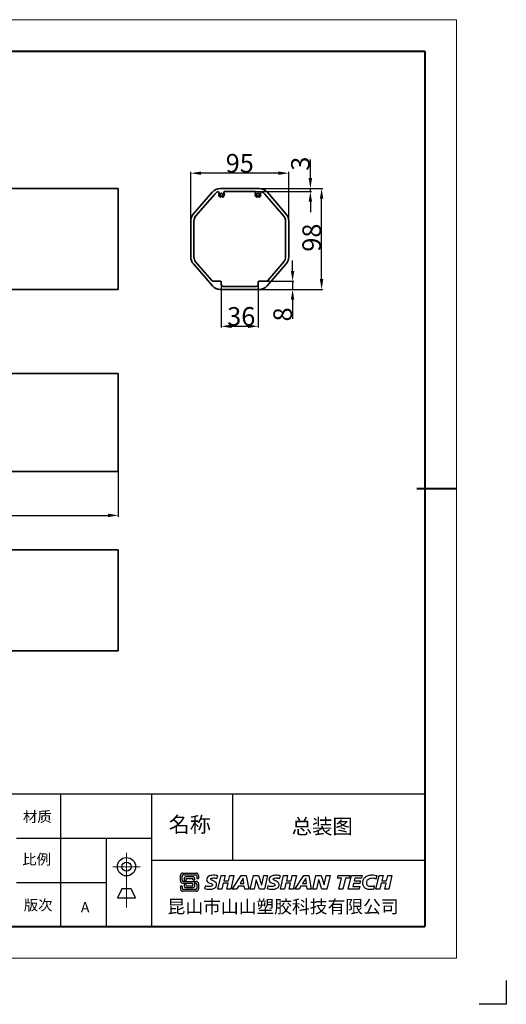
# Model space of a CAD drawing. Extents: x -27 to 2788, y -115 to 870.
# Drawn here: x 876 to 1349, y -110 to 845 of the extents above; entities that cross this region are included whole.
import ezdxf

# ---------------------------------------------------------------- set-up
doc = ezdxf.new("R2010")
doc.units = 0
doc.linetypes.add('CENTER', pattern=[50.8, 31.75, -6.35, 6.35, -6.35])
doc.layers.add('内框', color=8, linetype='Continuous', lineweight=9)
doc.layers.add('标注线', color=4, linetype='Continuous', lineweight=18)
doc.styles.add('HZ', font='txt')
doc.styles.add('机械', font='txt', dxfattribs={"width": 0.7, "height": 18})
doc.dimstyles.new('机械', dxfattribs={"dimscale": 0, "dimtxt": 18, "dimasz": 10, "dimexe": 1.25, "dimexo": 0, "dimtad": 1, "dimdec": 1, "dimdsep": 46, "dimtxsty": '机械', "dimcen": 2.5, "dimadec": 0, "dimazin": 0, "dimtfac": 1, "dimtdec": 1, "dimtmove": 0, "dimatfit": 3, "dimfxl": 0, "dimtolj": 1, "dimarcsym": 0})

# ---------------------------------------------------------------- blocks, each defined once
blk = doc.blocks.new('*D3')
at = {"layer": 'Defpoints', "color": 0}
for p in [(1099.56, 681.48), (1169.39, 681.48), (1099.56, 583.48)]:
    blk.add_point(p, dxfattribs=at)
at = {"layer": '标注线', "color": 0, "linetype": 'ByBlock', "lineweight": -2}
for p, q in [((1099.56, 681.48), (1170.64, 681.48)), ((1169.39, 593.48), (1169.39, 671.48)), ((1099.56, 583.48), (1170.64, 583.48))]:
    blk.add_line(p, q, dxfattribs=at)
at = {"layer": '标注线', "color": 0}
for points in [[(1167.73, 671.48), (1171.06, 671.48), (1169.39, 681.48)], [(1167.73, 593.48), (1171.06, 593.48), (1169.39, 583.48)]]:
    blk.add_solid(points, dxfattribs=at)
at = {"layer": '标注线', "color": 0, "insert": (1159.77, 633.74), "char_height": 18, "attachment_point": 5, "rotation": 90, "style": '机械'}
blk.add_mtext('\\A1;98', dxfattribs=at)
blk = doc.blocks.new('*D4')
at = {"layer": 'Defpoints', "color": 0}
for p in [(1042.49, 696.27), (1042.49, 640.06), (1137.49, 640.06)]:
    blk.add_point(p, dxfattribs=at)
at = {"layer": '标注线', "color": 0, "linetype": 'ByBlock', "lineweight": -2}
for p, q in [((1042.49, 640.06), (1042.49, 697.52)), ((1137.49, 640.06), (1137.49, 697.52)), ((1127.49, 696.27), (1052.49, 696.27))]:
    blk.add_line(p, q, dxfattribs=at)
at = {"layer": '标注线', "color": 0}
for points in [[(1052.49, 697.93), (1052.49, 694.6), (1042.49, 696.27)], [(1127.49, 697.93), (1127.49, 694.6), (1137.49, 696.27)]]:
    blk.add_solid(points, dxfattribs=at)
at = {"layer": '标注线', "color": 0, "insert": (1089.99, 705.89), "char_height": 18, "attachment_point": 5, "style": '机械'}
blk.add_mtext('\\A1;95', dxfattribs=at)
blk = doc.blocks.new('*D5')
at = {"layer": 'Defpoints', "color": 0}
for p in [(1100.36, 681.48), (1100.36, 678.48), (1158.49, 681.48)]:
    blk.add_point(p, dxfattribs=at)
at = {"layer": '标注线', "color": 0, "linetype": 'ByBlock', "lineweight": -2}
for p, q in [((1158.49, 691.48), (1158.49, 709.52)), ((1100.36, 681.48), (1159.74, 681.48)), ((1100.36, 678.48), (1159.74, 678.48)), ((1158.49, 678.48), (1158.49, 681.48)), ((1158.49, 668.48), (1158.49, 658.48))]:
    blk.add_line(p, q, dxfattribs=at)
at = {"layer": '标注线', "color": 0}
for points in [[(1156.82, 691.48), (1160.16, 691.48), (1158.49, 681.48)], [(1156.82, 668.48), (1160.16, 668.48), (1158.49, 678.48)]]:
    blk.add_solid(points, dxfattribs=at)
at = {"layer": '标注线', "color": 0, "insert": (1148.86, 705.5), "char_height": 18, "attachment_point": 5, "rotation": 90, "style": '机械'}
blk.add_mtext('\\A1;3', dxfattribs=at)
blk = doc.blocks.new('*D6')
at = {"layer": 'Defpoints', "color": 0}
for p in [(1071.99, 589.73), (1107.99, 589.73), (1107.99, 547.76)]:
    blk.add_point(p, dxfattribs=at)
at = {"layer": '标注线', "color": 0, "linetype": 'ByBlock', "lineweight": -2}
for p, q in [((1071.99, 589.73), (1071.99, 546.51)), ((1107.99, 589.73), (1107.99, 546.51)), ((1081.99, 547.76), (1097.99, 547.76))]:
    blk.add_line(p, q, dxfattribs=at)
at = {"layer": '标注线', "color": 0}
for points in [[(1081.99, 549.42), (1081.99, 546.09), (1071.99, 547.76)], [(1097.99, 549.42), (1097.99, 546.09), (1107.99, 547.76)]]:
    blk.add_solid(points, dxfattribs=at)
at = {"layer": '标注线', "color": 0, "insert": (1091.46, 557.38), "char_height": 18, "attachment_point": 5, "style": '机械'}
blk.add_mtext('\\A1;36', dxfattribs=at)
blk = doc.blocks.new('*D7')
at = {"layer": 'Defpoints', "color": 0}
for p in [(1101, 583.48), (1112.03, 591.48), (1141.27, 583.48)]:
    blk.add_point(p, dxfattribs=at)
at = {"layer": '标注线', "color": 0, "linetype": 'ByBlock', "lineweight": -2}
for p, q in [((1141.27, 601.48), (1141.27, 611.48)), ((1101, 583.48), (1142.52, 583.48)), ((1112.03, 591.48), (1142.52, 591.48)), ((1141.27, 591.48), (1141.27, 583.48)), ((1141.27, 573.48), (1141.27, 555.09))]:
    blk.add_line(p, q, dxfattribs=at)
at = {"layer": '标注线', "color": 0}
for points in [[(1139.61, 601.48), (1142.94, 601.48), (1141.27, 591.48)], [(1139.61, 573.48), (1142.94, 573.48), (1141.27, 583.48)]]:
    blk.add_solid(points, dxfattribs=at)
at = {"layer": '标注线', "color": 0, "insert": (1131.65, 559.29), "char_height": 18, "attachment_point": 5, "rotation": 90, "style": '机械'}
blk.add_mtext('\\A1;8', dxfattribs=at)
blk = doc.blocks.new('*D24')
at = {"layer": 'Defpoints', "color": 0}
for p in [(972.13, 418.51), (192.13, 406.82), (972.13, 364.33)]:
    blk.add_point(p, dxfattribs=at)
at = {"layer": '标注线', "color": 0, "linetype": 'ByBlock', "lineweight": -2}
for p, q in [((972.13, 418.51), (972.13, 363.08)), ((192.13, 406.82), (192.13, 363.08)), ((202.13, 364.33), (962.13, 364.33))]:
    blk.add_line(p, q, dxfattribs=at)
at = {"layer": '标注线', "color": 0}
for points in [[(202.13, 366), (202.13, 362.66), (192.13, 364.33)], [(962.13, 366), (962.13, 362.66), (972.13, 364.33)]]:
    blk.add_solid(points, dxfattribs=at)
at = {"layer": '标注线', "color": 0, "insert": (582.13, 373.95), "char_height": 18, "attachment_point": 5, "style": '机械'}
blk.add_mtext('\\A1;780', dxfattribs=at)

msp = doc.modelspace()

# ---------------------------------------------------------------- linework, layer by layer
at = {"color": 0, "lineweight": 13}
for p, q in [((11.29, 845.15), (1300.21, 845.15)), ((1300.21, 845.15), (1300.21, -65.22)), ((11.29, -65.22), (1300.21, -65.22))]:
    msp.add_line(p, q, dxfattribs=at)
at = {"color": 0, "lineweight": 40}
for p, q in [((41.94, 814.49), (1269.56, 814.49)), ((1269.56, 814.49), (1269.56, -34.57)), ((1300.21, 389.96), (1261.89, 389.96)), ((41.94, -34.57), (1269.56, -34.57))]:
    msp.add_line(p, q, dxfattribs=at)
at = {"color": 7, "lineweight": 35}
for p, q in [((798.43, 681.48), (972.13, 681.48)), ((972.13, 583.48), (972.13, 681.48)), ((1071.01, 681.48), (1108.97, 681.48)), ((1104.47, 678.48), (1075.51, 678.48)), ((1044.92, 656.57), (1063.44, 678.02)), ((1065.71, 676.06), (1047.19, 654.61)), ((1132.79, 654.61), (1114.27, 676.06)), ((1116.54, 678.02), (1135.06, 656.57)), ((1042.49, 650.03), (1042.49, 615.12)), ((1045.49, 650.03), (1045.49, 614.93)), ((1134.49, 614.93), (1134.49, 650.03)), ((1137.49, 615.12), (1137.49, 650.03)), ((1045.04, 608.25), (1063.44, 586.95)), ((1047.19, 610.36), (1062.89, 592.17)), ((1116.54, 586.95), (1134.94, 608.25)), ((1117.09, 592.17), (1132.79, 610.36)), ((972.13, 583.48), (192.13, 583.48)), ((1071.01, 583.48), (1108.97, 583.48)), ((1073.99, 586.48), (1105.99, 586.48)), ((785.36, 501.82), (972.13, 501.82)), ((972.13, 406.82), (972.13, 501.82)), ((972.13, 406.82), (785.36, 406.82)), ((192.13, 330.91), (972.13, 330.91)), ((972.13, 330.91), (972.13, 232.91)), ((972.13, 232.91), (798.43, 232.91))]:
    msp.add_line(p, q, dxfattribs=at)
at = {"color": 7, "lineweight": 35, "ltscale": 0.012916}
for p, q in [((1071.74, 673.37), (1071.88, 673.87)), ((1108.1, 673.87), (1108.24, 673.37))]:
    msp.add_line(p, q, dxfattribs=at)
at = {"color": 7, "lineweight": 35, "ltscale": 0.012917}
for p, q in [((1072.8, 673.87), (1072.94, 673.37)), ((1107.04, 673.37), (1107.18, 673.87))]:
    msp.add_line(p, q, dxfattribs=at)
at = {"color": 7, "lineweight": 35, "ltscale": 0.177174}
for p, q in [((1064.4, 591.48), (1071.49, 591.48)), ((1108.49, 591.48), (1115.58, 591.48))]:
    msp.add_line(p, q, dxfattribs=at)
at = {"color": 7, "lineweight": 35, "ltscale": 0.0625}
for p, q in [((1071.99, 588.48), (1071.99, 590.98)), ((1107.99, 590.98), (1107.99, 588.48))]:
    msp.add_line(p, q, dxfattribs=at)
at = {"color": 7, "lineweight": 35, "ltscale": 0.075468}
msp.add_line((918.47, 501.82), (915.45, 501.82), dxfattribs=at)
at = {"color": 7, "lineweight": 35, "ltscale": 0.001935}
msp.add_line((918.47, 501.82), (918.55, 501.82), dxfattribs=at)
at = {"color": 7, "lineweight": 35, "ltscale": 0.000967407}
msp.add_line((918.59, 501.82), (918.55, 501.82), dxfattribs=at)
at = {"color": 7, "lineweight": 35, "ltscale": 0.002902}
msp.add_line((918.59, 501.82), (918.7, 501.82), dxfattribs=at)
at = {"color": 7, "lineweight": 35, "ltscale": 0.171548}
msp.add_line((972.13, 299.27), (972.13, 306.13), dxfattribs=at)
at = {"color": 0}
for p, q in [((41.94, 94.17), (1269.56, 94.17)), ((916.13, 94.17), (916.13, -34.57)), ((1004.41, 94.17), (1004.41, -34.57)), ((1083.04, 94.17), (1083.04, 29.8)), ((873.39, 51.26), (916.13, 51.26)), ((916.13, 51.26), (1004.41, 51.26)), ((960.27, 51.26), (960.27, -34.57)), ((1004.41, 29.8), (1269.56, 29.8)), ((873.39, 8.34), (960.27, 8.34)), ((1348.64, -86.92), (1348.64, -109.88)), ((1348.64, -109.88), (1322.36, -109.88))]:
    msp.add_line(p, q, dxfattribs=at)
at = {"color": 0, "lineweight": 30}
for p, q in [((1032.4, 10.1), (1032.4, 14.94)), ((1034.82, 17.36), (1047.57, 17.36)), ((1035.43, 15.68), (1046.97, 15.68)), ((1044.72, 13.69), (1037.68, 13.69)), ((1044.35, 11.98), (1038.04, 11.98)), ((975.66, 2.11), (971.22, -6.76)), ((984.52, 2.11), (975.66, 2.11)), ((988.96, -6.76), (984.52, 2.11)), ((1034.83, 7.67), (1044.35, 7.7)), ((1035.43, 9.35), (1044.72, 9.35)), ((1046.97, 1.44), (1035.43, 1.44)), ((1037.68, 3.43), (1044.72, 3.43)), ((1038.04, 5.14), (1044.36, 5.14)), ((1050, 6.94), (1050.01, 2.19)), ((971.22, -6.76), (988.96, -6.76)), ((1047.59, -0.24), (1034.82, -0.24))]:
    msp.add_line(p, q, dxfattribs=at)
at = {"color": 0, "lineweight": 30, "ltscale": 0.428396}
msp.add_line((1034.08, 10.7), (1034.08, 14.33), dxfattribs=at)
at = {"color": 0, "lineweight": 30, "ltscale": 0.251371}
msp.add_line((1036.06, 12.08), (1036.06, 9.95), dxfattribs=at)
at = {"color": 0, "lineweight": 30, "ltscale": 0.201625}
for p, q in [((1036.06, 9.95), (1037.77, 9.95)), ((1037.77, 6.38), (1036.06, 6.38))]:
    msp.add_line(p, q, dxfattribs=at)
at = {"color": 0, "lineweight": 30, "ltscale": 0.208489}
msp.add_line((1037.77, 11.72), (1037.77, 9.95), dxfattribs=at)
at = {"color": 0, "lineweight": 30, "ltscale": 0.121156}
msp.add_line((1044.62, 10.69), (1044.62, 11.72), dxfattribs=at)
at = {"color": 0, "lineweight": 30, "ltscale": 0.201634}
msp.add_line((1044.62, 10.69), (1046.33, 10.69), dxfattribs=at)
at = {"color": 0, "lineweight": 30, "ltscale": 0.163996}
msp.add_line((1046.33, 10.69), (1046.33, 12.08), dxfattribs=at)
at = {"color": 0, "lineweight": 30, "ltscale": 0.260893}
msp.add_line((1048.32, 14.33), (1048.32, 12.12), dxfattribs=at)
at = {"color": 0, "lineweight": 30, "ltscale": 0.198003}
for p, q in [((1048.32, 12.12), (1050, 12.12)), ((1034.08, 4.83), (1032.4, 4.83))]:
    msp.add_line(p, q, dxfattribs=at)
at = {"color": 0, "lineweight": 30, "ltscale": 0.331895}
msp.add_line((1050, 14.94), (1050, 12.12), dxfattribs=at)
at = {"color": 0, "lineweight": 30, "ltscale": 0.311674}
msp.add_line((1032.4, 4.83), (1032.4, 2.18), dxfattribs=at)
at = {"color": 0, "lineweight": 30, "ltscale": 0.240659}
msp.add_line((1034.08, 4.83), (1034.08, 2.79), dxfattribs=at)
at = {"color": 0, "lineweight": 30, "ltscale": 0.157713}
msp.add_line((1036.06, 6.38), (1036.06, 5.04), dxfattribs=at)
at = {"color": 0, "lineweight": 30, "ltscale": 0.114841}
msp.add_line((1037.77, 6.38), (1037.77, 5.4), dxfattribs=at)
at = {"color": 0, "lineweight": 30, "ltscale": 0.23891}
msp.add_line((1044.62, 5.4), (1044.62, 7.43), dxfattribs=at)
at = {"color": 0, "lineweight": 30, "ltscale": 0.211111}
msp.add_line((1045.79, 9.35), (1047.58, 9.35), dxfattribs=at)
at = {"color": 0, "lineweight": 30, "ltscale": 0.318268}
msp.add_line((1046.33, 5.04), (1046.33, 7.74), dxfattribs=at)
at = {"color": 0, "lineweight": 30, "ltscale": 0.003992}
msp.add_line((1046.66, 7.71), (1046.66, 7.74), dxfattribs=at)
at = {"color": 0, "lineweight": 30, "ltscale": 0.038026}
msp.add_line((1046.98, 7.71), (1046.66, 7.71), dxfattribs=at)
at = {"color": 0, "lineweight": 30, "ltscale": 0.421799}
msp.add_line((1048.32, 6.36), (1048.32, 2.79), dxfattribs=at)
at = {"color": 0, "lineweight": 30, "ltscale": 0.331895}
for points in [[(1068.78, 1.94), (1071.83, 15.04), (1075.75, 15.04), (1074.6, 10.03), (1079.23, 10.03), (1080.39, 15.04), (1084.31, 15.04), (1081.27, 1.94), (1077.35, 1.94), (1078.65, 7.55), (1074.01, 7.55), (1072.71, 1.94), (1068.78, 1.94)], [(1082.76, 1.94), (1091.46, 15.04), (1096.37, 15.04), (1098.76, 1.94), (1094.82, 1.94), (1094.42, 4.73), (1088.73, 4.73), (1086.99, 1.94), (1082.76, 1.94)], [(1094.04, 7.21), (1093.41, 12.34), (1093.37, 12.34), (1090.27, 7.21), (1094.04, 7.21)], [(1100.21, 1.94), (1103.34, 15.04), (1108.23, 15.04), (1111.23, 5.96), (1111.27, 5.96), (1113.32, 15.04), (1117.01, 15.04), (1113.91, 1.94), (1109.04, 1.94), (1105.98, 11), (1105.94, 11), (1103.9, 1.94), (1100.21, 1.94)], [(1129.4, 1.94), (1132.44, 15.04), (1136.36, 15.04), (1135.21, 10.03), (1139.84, 10.03), (1141, 15.04), (1144.92, 15.04), (1141.88, 1.94), (1137.96, 1.94), (1139.26, 7.55), (1134.62, 7.55), (1133.32, 1.94), (1129.4, 1.94)], [(1143.37, 1.94), (1152.07, 15.04), (1156.98, 15.04), (1159.37, 1.94), (1155.43, 1.94), (1155.03, 4.73), (1149.34, 4.73), (1147.6, 1.94), (1143.37, 1.94)], [(1154.65, 7.21), (1154.02, 12.34), (1153.98, 12.34), (1150.87, 7.21), (1154.65, 7.21)], [(1160.82, 1.94), (1163.95, 15.04), (1168.84, 15.04), (1171.84, 5.96), (1171.88, 5.96), (1173.93, 15.04), (1177.62, 15.04), (1174.52, 1.94), (1169.65, 1.94), (1166.59, 11), (1166.55, 11), (1164.51, 1.94), (1160.82, 1.94)], [(1186.1, 1.94), (1188.6, 12.45), (1184.95, 12.45), (1185.57, 15.04), (1196.84, 15.04), (1196.21, 12.45), (1192.56, 12.45), (1190.07, 1.94), (1186.1, 1.94)], [(1195.26, 1.94), (1198.41, 15.04), (1208.71, 15.04), (1208.15, 12.56), (1201.71, 12.56), (1201.04, 9.86), (1207.14, 9.86), (1206.53, 7.38), (1200.45, 7.38), (1199.74, 4.42), (1206.43, 4.42), (1205.86, 1.94), (1195.26, 1.94)], [(1222.07, 1.94), (1225.12, 15.04), (1229.04, 15.04), (1227.89, 10.03), (1232.52, 10.03), (1233.68, 15.04), (1237.6, 15.04), (1234.56, 1.94), (1230.64, 1.94), (1231.94, 7.55), (1227.3, 7.55), (1226, 1.94), (1222.07, 1.94)]]:
    msp.add_lwpolyline(points, dxfattribs=at)
at = {"color": 0, "lineweight": 30}
for radius in [8.87, 4.43]:
    msp.add_circle((980.09, 23.58), radius, dxfattribs=at)
at = {"color": 7, "lineweight": 35}
for centre, radius, start, end in [((1071.01, 671.48), 10, 90, 139.19278), ((1068.97, 677.12), 1, 334.02262, 109.87641), ((1075.51, 677.48), 1, 90, 212.23095), ((1104.47, 677.48), 1, 327.76905, 90), ((1108.97, 671.48), 10, 40.80722, 90), ((1111.01, 677.12), 1, 70.12359, 205.97738), ((1071.01, 671.48), 7, 109.8766, 139.19276), ((1072.34, 675.48), 2.75, 154.02261, 241.3338), ((1071.26, 673.51), 0.5, 241.3338, 344.17338), ((1072.34, 675.48), 1.25, 302.42818, 237.57182), ((1071.4, 674), 0.5, 344.17338, 57.57183), ((1073.28, 674), 0.5, 122.42817, 195.82662), ((1073.42, 673.51), 0.5, 195.82662, 298.6662), ((1072.34, 675.48), 2.75, 298.6662, 32.23096), ((1107.64, 675.48), 2.75, 147.76904, 241.3338), ((1106.56, 673.51), 0.5, 241.3338, 344.17338), ((1107.64, 675.48), 1.25, 302.42818, 237.57182), ((1106.7, 674), 0.5, 344.17338, 57.57183), ((1108.58, 674), 0.5, 122.42817, 195.82662), ((1108.72, 673.51), 0.5, 195.82662, 298.6662), ((1107.64, 675.48), 2.75, 298.6662, 25.97739), ((1108.97, 671.48), 7, 40.80724, 70.1234), ((1052.49, 650.03), 10, 139.19274, 180), ((1053.29, 649.74), 7.8, 139.4351, 179.39209), ((1052.49, 650.03), 7, 139.19273, 180), ((1126.69, 649.74), 7.8, 360, 40.80724), ((1127.49, 650.03), 7, 360, 40.80727), ((1127.49, 650.03), 10, 360, 40.80726), ((1052.99, 615.12), 10.5, 180, 220.80726), ((1052.49, 614.93), 7, 180, 220.80725), ((1127.49, 614.93), 7, 319.19275, 360), ((1126.99, 615.12), 10.5, 319.19274, 360), ((1064.4, 593.48), 2, 220.80711, 270.00001), ((1115.58, 593.48), 2, 270.00001, 319.19289), ((1071.01, 593.48), 10, 220.80722, 270.00001), ((1071.49, 590.98), 0.5, 360, 90), ((1073.99, 588.48), 2, 180, 269.99999), ((1105.99, 588.48), 2, 270.00001, 360), ((1108.49, 590.98), 0.5, 90, 180), ((1108.97, 593.48), 10, 270.00001, 319.19278)]:
    msp.add_arc(centre, radius, start, end, dxfattribs=at)
at = {"color": 0, "lineweight": 30}
for centre, radius, start, end in [((1034.82, 14.94), 2.42, 90, 179.99999), ((1034.82, 10.1), 2.42, 179.99999, 270.15199), ((1035.43, 14.33), 1.35, 90, 180.00001), ((1035.43, 10.7), 1.35, 180.00001, 270), ((1037.68, 12.08), 1.62, 90, 180.00001), ((1038.04, 11.72), 0.269, 90, 180.00001), ((1044.35, 11.72), 0.269, 0.07602, 90), ((1044.72, 12.08), 1.62, 0, 90), ((1046.97, 14.33), 1.35, 0, 90), ((1047.57, 14.94), 2.42, 0, 90), ((1034.82, 2.18), 2.42, 179.99999, 270), ((1035.43, 2.79), 1.35, 180.00001, 270), ((1037.68, 5.04), 1.62, 180.00001, 270), ((1038.04, 5.4), 0.269, 180.00001, 270), ((1044.35, 7.43), 0.269, 0.07602, 90.15199), ((1044.36, 5.4), 0.269, 270, 0.07602), ((1044.72, 7.74), 1.62, 0, 90), ((1044.72, 5.04), 1.62, 270, 0), ((1044.72, 7.74), 1.94, 0, 56.44269), ((1046.97, 2.79), 1.35, 270, 0), ((1046.98, 6.36), 1.34, 0, 89.89757), ((1047.58, 6.93), 2.42, 0.08151, 90), ((1047.59, 2.18), 2.42, 270, 0.08151)]:
    msp.add_arc(centre, radius, start, end, dxfattribs=at)
at = {"color": 0, "lineweight": 30, "ltscale": 0.331895}
for points, knots in [([(1068.82, 14.68), (1068.82, 14.68), (1067.88, 12.08), (1067.88, 12.08), (1066.93, 12.48), (1065.85, 12.67), (1064.65, 12.67), (1063.76, 12.67), (1063.06, 12.59), (1062.57, 12.41), (1062.09, 12.23), (1061.84, 11.9), (1061.84, 11.42), (1061.84, 11.02), (1062.18, 10.68), (1062.86, 10.39), (1063.53, 10.1), (1064.23, 9.82), (1064.93, 9.55), (1065.64, 9.27), (1066.25, 8.88), (1066.76, 8.38), (1067.27, 7.87), (1067.52, 7.17), (1067.52, 6.27), (1067.52, 5.14), (1067.18, 4.23), (1066.5, 3.56), (1065.82, 2.88), (1064.94, 2.4), (1063.87, 2.12), (1062.8, 1.85), (1061.63, 1.71), (1060.37, 1.71), (1059.66, 1.71), (1058.9, 1.77), (1058.1, 1.9), (1057.29, 2.03), (1056.54, 2.19), (1055.84, 2.39), (1055.84, 2.39), (1056.76, 5.05), (1056.76, 5.05), (1057.15, 4.83), (1057.68, 4.65), (1058.38, 4.51), (1059.07, 4.37), (1059.74, 4.3), (1060.37, 4.3), (1061.2, 4.3), (1061.93, 4.41), (1062.56, 4.63), (1063.19, 4.85), (1063.5, 5.27), (1063.5, 5.86), (1063.5, 6.32), (1063.31, 6.65), (1062.94, 6.84), (1062.56, 7.04), (1061.86, 7.33), (1060.85, 7.7), (1059.84, 8.08), (1059.08, 8.49), (1058.57, 8.95), (1058.07, 9.4), (1057.81, 10.05), (1057.81, 10.88), (1057.81, 12.43), (1058.44, 13.55), (1059.69, 14.24), (1060.94, 14.92), (1062.48, 15.27), (1064.34, 15.27), (1066.4, 15.27), (1067.9, 15.07), (1068.82, 14.68)], [0, 0, 0, 0, 1, 1, 1, 2, 2, 2, 3, 3, 3, 4, 4, 4, 5, 5, 5, 6, 6, 6, 7, 7, 7, 8, 8, 8, 9, 9, 9, 10, 10, 10, 11, 11, 11, 12, 12, 12, 13, 13, 13, 14, 14, 14, 15, 15, 15, 16, 16, 16, 17, 17, 17, 18, 18, 18, 19, 19, 19, 20, 20, 20, 21, 21, 21, 22, 22, 22, 23, 23, 23, 24, 24, 24, 25, 25, 25, 25]), ([(1129.44, 14.68), (1129.44, 14.68), (1128.5, 12.08), (1128.5, 12.08), (1127.54, 12.48), (1126.47, 12.68), (1125.26, 12.68), (1124.37, 12.68), (1123.68, 12.59), (1123.19, 12.41), (1122.7, 12.23), (1122.45, 11.9), (1122.45, 11.42), (1122.45, 11.02), (1122.79, 10.68), (1123.47, 10.39), (1124.15, 10.1), (1124.84, 9.82), (1125.54, 9.55), (1126.25, 9.27), (1126.86, 8.89), (1127.37, 8.38), (1127.88, 7.88), (1128.14, 7.17), (1128.14, 6.27), (1128.14, 5.14), (1127.8, 4.24), (1127.11, 3.56), (1126.43, 2.88), (1125.56, 2.4), (1124.48, 2.12), (1123.41, 1.85), (1122.24, 1.71), (1120.99, 1.71), (1120.27, 1.71), (1119.51, 1.77), (1118.71, 1.9), (1117.91, 2.03), (1117.15, 2.19), (1116.45, 2.39), (1116.45, 2.39), (1117.38, 5.05), (1117.38, 5.05), (1117.76, 4.83), (1118.3, 4.65), (1118.99, 4.51), (1119.68, 4.37), (1120.35, 4.3), (1120.99, 4.3), (1121.81, 4.3), (1122.54, 4.41), (1123.17, 4.63), (1123.8, 4.85), (1124.11, 5.27), (1124.11, 5.86), (1124.11, 6.32), (1123.92, 6.65), (1123.55, 6.84), (1123.17, 7.04), (1122.48, 7.33), (1121.46, 7.7), (1120.45, 8.08), (1119.69, 8.49), (1119.18, 8.95), (1118.68, 9.41), (1118.43, 10.05), (1118.43, 10.88), (1118.43, 12.43), (1119.05, 13.55), (1120.3, 14.24), (1121.55, 14.92), (1123.1, 15.27), (1124.95, 15.27), (1127.02, 15.27), (1128.51, 15.07), (1129.44, 14.68)], [0, 0, 0, 0, 1, 1, 1, 2, 2, 2, 3, 3, 3, 4, 4, 4, 5, 5, 5, 6, 6, 6, 7, 7, 7, 8, 8, 8, 9, 9, 9, 10, 10, 10, 11, 11, 11, 12, 12, 12, 13, 13, 13, 14, 14, 14, 15, 15, 15, 16, 16, 16, 17, 17, 17, 18, 18, 18, 19, 19, 19, 20, 20, 20, 21, 21, 21, 22, 22, 22, 23, 23, 23, 24, 24, 24, 25, 25, 25, 25]), ([(1223.23, 14.57), (1223.23, 14.57), (1222.31, 11.89), (1222.31, 11.89), (1221.29, 12.41), (1220.07, 12.67), (1218.66, 12.67), (1217.42, 12.67), (1216.39, 12.44), (1215.56, 11.98), (1214.73, 11.51), (1214.12, 10.91), (1213.74, 10.15), (1213.35, 9.4), (1213.16, 8.59), (1213.16, 7.72), (1213.16, 6.6), (1213.52, 5.75), (1214.25, 5.17), (1214.97, 4.59), (1215.95, 4.3), (1217.17, 4.3), (1218.58, 4.3), (1219.82, 4.55), (1220.88, 5.03), (1220.88, 5.03), (1220.46, 2.22), (1220.46, 2.22), (1219.97, 2.07), (1219.36, 1.95), (1218.64, 1.86), (1217.91, 1.76), (1217.22, 1.71), (1216.56, 1.71), (1215.02, 1.71), (1213.7, 1.97), (1212.58, 2.47), (1211.46, 2.98), (1210.6, 3.7), (1210.02, 4.63), (1209.43, 5.55), (1209.14, 6.61), (1209.14, 7.81), (1209.14, 8.89), (1209.34, 9.89), (1209.76, 10.81), (1210.17, 11.73), (1210.77, 12.52), (1211.55, 13.18), (1212.32, 13.85), (1213.26, 14.36), (1214.37, 14.72), (1215.47, 15.08), (1216.7, 15.26), (1218.05, 15.26), (1220.09, 15.26), (1221.82, 15.04), (1223.23, 14.57)], [0, 0, 0, 0, 1, 1, 1, 2, 2, 2, 3, 3, 3, 4, 4, 4, 5, 5, 5, 6, 6, 6, 7, 7, 7, 8, 8, 8, 9, 9, 9, 10, 10, 10, 11, 11, 11, 12, 12, 12, 13, 13, 13, 14, 14, 14, 15, 15, 15, 16, 16, 16, 17, 17, 17, 18, 18, 18, 19, 19, 19, 19])]:
    msp.add_open_spline(points, degree=3, knots=knots, dxfattribs=at)
at = {"layer": '内框', "color": 1, "linetype": 'CENTER', "lineweight": 9, "ltscale": 6}
for p, q in [((980.09, 36.88), (980.09, -16.09)), ((966.79, 23.58), (993.39, 23.58))]:
    msp.add_line(p, q, dxfattribs=at)

# ---------------------------------------------------------------- texts
at = {"color": 0, "style": 'HZ'}
for s, height, p in [('材质', 10.199, (879.64, 67.02)), ('名称', 14.959, (1021.12, 57.02)), ('总装图', 14.515, (1140.33, 55.48)), ('比例', 10.199, (878.99, 25.7)), ('版次', 10.199, (880.43, -18.78)), ('昆山市山山塑胶科技有限公司', 12.6425, (1019.93, -21.43)), ('A', 10.2, (935.73, -20.83))]:
    msp.add_text(s, height=height, dxfattribs=at).set_placement(p)

# ---------------------------------------------------------------- dimensions: what is measured, and where the dimension line sits
at = {"layer": '标注线'}
for base, p1, p2, angle, picture, middle in [((1042.49, 696.27), (1137.49, 640.06), (1042.49, 640.06), 180, '*D4', (1089.99, 696.27)), ((1169.39, 681.48), (1099.56, 583.48), (1099.56, 681.48), 90, '*D3', (1169.39, 633.74)), ((1107.99, 547.76), (1071.99, 589.73), (1107.99, 589.73), 180, '*D6', (1091.46, 547.76))]:
    dim = msp.add_linear_dim(base=base, p1=p1, p2=p2, angle=angle, dimstyle='机械', override={"dimscale": 1, "dimarcsym": 1}, dxfattribs=at)
    dim.commit()
    dim.dimension.update_dxf_attribs({"geometry": picture, "text_midpoint": middle, "dimtype": 160})
for base, p1, p2, picture, middle in [((1158.49, 681.48), (1100.36, 678.48), (1100.36, 681.48), '*D5', (1148.86, 705.5)), ((1141.27, 583.48), (1112.03, 591.48), (1101, 583.48), '*D7', (1131.65, 559.29))]:
    dim = msp.add_linear_dim(base=base, p1=p1, p2=p2, angle=90, dimstyle='机械', override={"dimscale": 1, "dimarcsym": 1}, dxfattribs=at)
    dim.commit()
    dim.dimension.update_dxf_attribs({"geometry": picture, "text_midpoint": middle})
dim = msp.add_linear_dim(base=(972.13, 364.33), p1=(192.13, 406.82), p2=(972.13, 418.51), dimstyle='机械', override={"dimscale": 1, "dimarcsym": 1}, dxfattribs=at)
dim.commit()
dim.dimension.update_dxf_attribs({"geometry": '*D24', "text_midpoint": (582.13, 373.95)})

doc.saveas('drawing.dxf')
